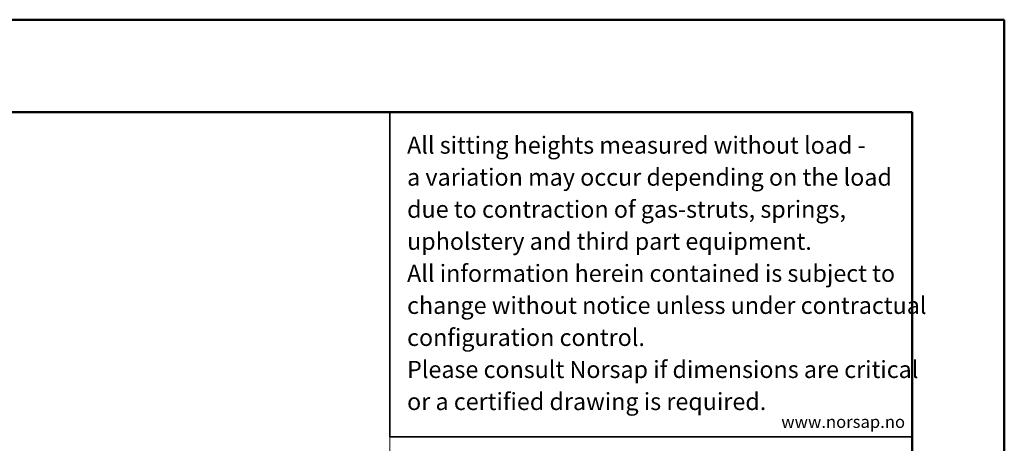
# Model space of a CAD drawing. Units: millimetres. Extents: x 0 to 297, y 0 to 210.
# Drawn here: x 190 to 297, y 164 to 210 of the extents above; entities that cross this region are included whole.
import ezdxf

# ---------------------------------------------------------------- set-up
doc = ezdxf.new("R2010")
doc.units = ezdxf.units.MM
doc.linetypes.add('CENTERX2', pattern=[20.32, 12.7, -2.54, 2.54, -2.54])
doc.layers.add('WWW_NORSAP_NO', color=179, linetype='Continuous')
doc.styles.add('SLDTEXTSTYLE2', font='TXT', dxfattribs={"width": 0.605})

msp = doc.modelspace()

# ---------------------------------------------------------------- linework, layer by layer
at = {"color": 7, "linetype": 'Continuous', "lineweight": 50}
for p, q in [((-0.0083, 210), (296.9917, 210)), ((296.9917, 0), (296.9917, 210)), ((9.9917, 200), (286.9921, 200)), ((286.9921, 200), (286.9921, 10.144))]:
    msp.add_line(p, q, dxfattribs=at)
at = {"color": 7, "linetype": 'Continuous', "lineweight": 35}
for q in [(230.3957, 200), (286.9921, 164.829)]:
    msp.add_line((230.3957, 164.829), q, dxfattribs=at)
at = {"color": 7, "linetype": 'CENTERX2', "lineweight": 18}
msp.add_line((230.3957, 164.829), (230.3957, 45.212), dxfattribs=at)

# ---------------------------------------------------------------- texts
at = {"color": 7, "linetype": 'Continuous', "lineweight": 0, "char_height": 1.852083, "attachment_point": 1, "style": 'SLDTEXTSTYLE2'}
for s, insert in [('All sitting heights measured without load -', (232.2732, 197.3475)), ('a variation may occur depending on the load', (232.2732, 193.8781)), ('due to contraction of gas-struts, springs,', (232.2732, 190.4086)), ('upholstery and third part equipment.', (232.2732, 186.9392)), ('All information herein contained is subject to', (232.2732, 183.4697)), ('change without notice unless under contractual', (232.2732, 180.0003)), ('configuration control.', (232.2732, 176.5308)), ('Please consult Norsap if dimensions are critical', (232.2732, 173.0614)), ('or a certified drawing is required.', (232.2732, 169.5919))]:
    msp.add_mtext(s, dxfattribs=dict(at, insert=insert))
at = {"layer": 'WWW_NORSAP_NO', "color": 251, "true_color": 0x4b5460, "insert": (272.8211, 167.128), "char_height": 1.322917, "attachment_point": 1, "style": 'SLDTEXTSTYLE2'}
msp.add_mtext('www.norsap.no', dxfattribs=at)

doc.saveas('drawing.dxf')
